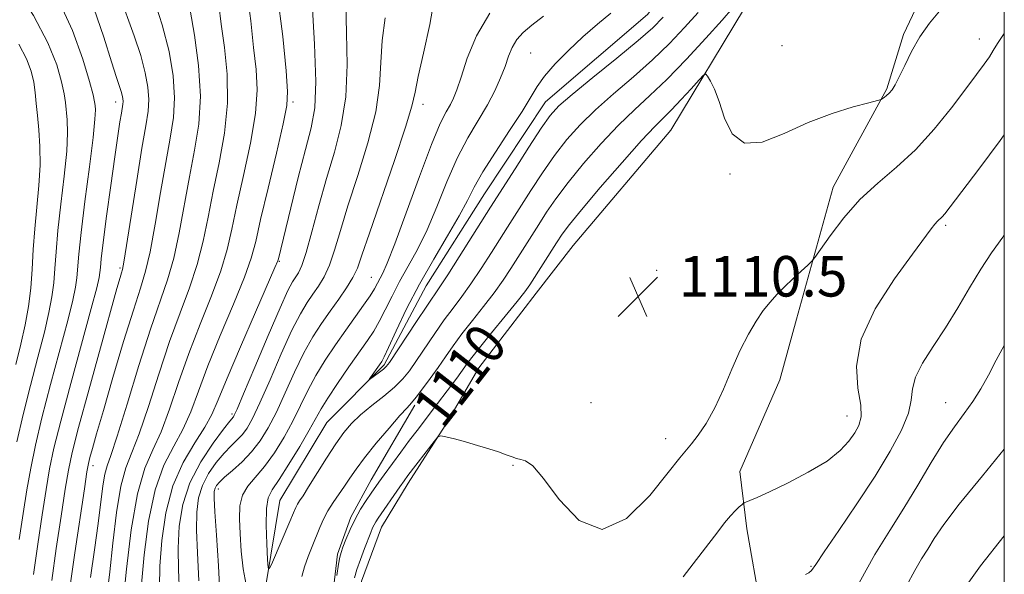
# Model space of a CAD drawing. Extents: x 2059800 to 2062700, y 314800 to 317700.
# Drawn here: x 2062306 to 2062500, y 317007 to 317117 of the extents above; entities that cross this region are included whole.
import ezdxf
from ezdxf.enums import TextEntityAlignment as Align

# ---------------------------------------------------------------- set-up
doc = ezdxf.new("R2010")
doc.units = 0
doc.header["$MEASUREMENT"] = 0
doc.linetypes.add('rvrstm', pattern=[117.1, 50, -3.9, 0.5, -3.9, 0.5, -3.9, 0.5, -3.9, 50])
for name, color, linetype, lineweight in [('32000', 7, 'Continuous', 0), ('DTM HARD BREAKLINE', 7, 'Continuous', 0), ('DTM SPOT ELEVATION', 2, 'Continuous', 13), ('INDEX CONTOUR', 41, 'Continuous', 13), ('INDEX CONTOUR LABEL', 244, 'Continuous', 0), ('INTERMEDIATE CONTOUR', 44, 'Continuous', 0), ('SPOT ELEVATION', 7, 'Continuous', 0), ('STREAM - RIVER SINGLE LINE', 142, 'rvrstm', 0)]:
    doc.layers.add(name, color=color, linetype=linetype, lineweight=lineweight)
doc.styles.add('Style-ITALICS', font='ITALICS.shx')

# ---------------------------------------------------------------- blocks, each defined once
blk = doc.blocks.new('SPOT')
at = {"layer": 'SPOT ELEVATION'}
for p, q in [((-3.91, -3.91), (3.82, 3.81)), ((-1.65, 3.77), (1.72, -3.93))]:
    blk.add_line(p, q, dxfattribs=at)

msp = doc.modelspace()

# ---------------------------------------------------------------- linework, layer by layer
at = {"layer": '32000', "flags": 128}
msp.add_lwpolyline([(2060000, 315000), (2062500, 315000), (2062500, 317500), (2060000, 317500), (2060000, 315000)], dxfattribs=at)
at = {"layer": 'DTM HARD BREAKLINE'}
for points in [[(2062406.16, 316930.08, 1115.9), (2062416.1, 316946.13, 1116.84), (2062423.4, 316955.51, 1117.11), (2062432.7, 316967.56, 1117.11), (2062441.99, 316980.28, 1116.97), (2062447.96, 316989.65, 1116.97), (2062451.91, 317001.01, 1116.3), (2062449.18, 317016.35, 1114.57), (2062447.8, 317027.69, 1113.3), (2062455.73, 317045.74, 1112.77), (2062459.02, 317057.77, 1112.5), (2062466.25, 317083.82, 1111.37), (2062476.85, 317103.22, 1109.83), (2062480.14, 317113.91, 1109.7), (2062486.1, 317126.62, 1109.16), (2062492.07, 317135.32, 1108.03), (2062495.37, 317144.68, 1108.1), (2062496.68, 317150.69, 1108.36), (2062499.99, 317156.04, 1107.83), (2062500, 317156.046, 1107.829)], [(2062448.75, 317119.12, 1108.76), (2062434.17, 317095.04, 1111.1), (2062414.91, 317072.27, 1111.23), (2062407.61, 317062.89, 1110.77), (2062396.32, 317048.16, 1111.1), (2062389.7, 317036.79, 1111.9), (2062382.4, 317025.41, 1112.5), (2062377.1, 317016.72, 1112.77), (2062373.14, 317006.02, 1112.9), (2062373.17, 316998.01, 1113.23), (2062379.91, 316983.36, 1113.77), (2062379.95, 316972.01, 1114.9), (2062372.66, 316959.97, 1115.57), (2062362.73, 316941.24, 1115.44), (2062348.11, 316925.16, 1115.84), (2062340.17, 316909.78, 1116.1)], [(2062332.07, 316912.3, 1114.42), (2062333.47, 316915.76, 1114.3), (2062338.11, 316923.79, 1113.97), (2062346.07, 316934.5, 1113.63), (2062351.38, 316941.86, 1113.5), (2062360.02, 316950.57, 1113.1), (2062369.3, 316965.96, 1113.43), (2062371.94, 316974.65, 1110.97), (2062371.91, 316981.32, 1110.3), (2062369.21, 316988.65, 1110.3), (2062367.18, 316993.98, 1110.16), (2062367.16, 317000.66, 1109.9), (2062368.45, 317011.34, 1109.76), (2062371.09, 317018.69, 1109.7), (2062375.06, 317026.05, 1109.23), (2062383.67, 317040.77, 1108.3)]]:
    msp.add_polyline3d(points, dxfattribs=at)
at = {"layer": 'DTM SPOT ELEVATION'}
for p in [(2062495.1, 317113.05, 1111.35), (2062406.52, 317110.29, 1104.99), (2062456.11, 317111.7, 1108.55), (2062324.64, 317100.62, 1130.58), (2062359.64, 317100.62, 1117.71), (2062385.32, 317100.14, 1109.47), (2062445.86, 317086.42, 1110.15), (2062488.45, 317076.25, 1114.26), (2062356.96, 317069.16, 1115.88), (2062325.52, 317067.84, 1128.26), (2062431.41, 317067.4, 1110.35), (2062375.11, 317065.98, 1108.87), (2062418.45, 317041.25, 1110.95), (2062488.45, 317041.25, 1117.2), (2062347.62, 317039, 1114.3), (2062468.99, 317038.65, 1113.23), (2062433.18, 317034.18, 1111.42), (2062320.21, 317028.83, 1125.45), (2062403.08, 317028.88, 1112.1), (2062344.95, 317024.24, 1109.46), (2062461.87, 317008.95, 1115.89)]:
    msp.add_point(p, dxfattribs=at)
at = {"layer": 'INDEX CONTOUR'}
for points in [[(2062326.131, 317001.866, 1120), (2062326.788, 317008.38, 1120), (2062327.747, 317016.182, 1120), (2062328.965, 317023.309, 1120), (2062330.393, 317028.336, 1120), (2062331.966, 317031.992, 1120), (2062333.612, 317035.541, 1120), (2062335.29, 317039.981, 1120), (2062337.077, 317045.23, 1120), (2062339.082, 317050.937, 1120), (2062341.334, 317056.752, 1120), (2062343.561, 317062.316, 1120), (2062345.414, 317067.273, 1120), (2062346.67, 317071.46, 1120), (2062347.596, 317075.5, 1120), (2062348.586, 317080.208, 1120), (2062349.898, 317086.101, 1120), (2062351.254, 317092.478, 1120), (2062352.242, 317098.336, 1120), (2062352.561, 317102.989, 1120), (2062352.358, 317107.029, 1120), (2062351.892, 317111.364, 1120), (2062351.34, 317116.643, 1120), (2062350.555, 317122.479, 1120)], [(2062345.287, 317002.336, 1110), (2062344.958, 317009.093, 1110), (2062344.571, 317015.107, 1110), (2062344.253, 317019.701, 1110), (2062344.104, 317022.429, 1110), (2062344.122, 317023.759, 1110), (2062344.278, 317024.385, 1110), (2062344.575, 317024.913, 1110), (2062345.149, 317025.581, 1110), (2062346.167, 317026.536, 1110), (2062347.722, 317027.884, 1110), (2062349.595, 317029.58, 1110), (2062351.491, 317031.538, 1110), (2062353.192, 317033.722, 1110), (2062354.771, 317036.283, 1110), (2062356.38, 317039.422, 1110), (2062358.129, 317043.219, 1110), (2062359.966, 317047.281, 1110), (2062361.8, 317051.088, 1110), (2062363.562, 317054.259, 1110), (2062365.272, 317056.921, 1110), (2062366.971, 317059.335, 1110), (2062368.665, 317061.696, 1110), (2062370.22, 317063.941, 1110), (2062371.466, 317065.95, 1110), (2062372.347, 317067.797, 1110), (2062373.263, 317070.36, 1110), (2062374.73, 317074.716, 1110), (2062379.685, 317089.065, 1110), (2062381.878, 317095.635, 1110), (2062383.103, 317099.784, 1110), (2062383.729, 317102.57, 1110), (2062384.35, 317105.653, 1110), (2062385.396, 317110.262, 1110), (2062386.631, 317115.898, 1110), (2062387.654, 317121.63, 1110)], [(2062308.425, 317007.35, 1130), (2062309.288, 317013.369, 1130), (2062310.144, 317019.117, 1130), (2062310.924, 317024.117, 1130), (2062311.625, 317028.182, 1130), (2062312.49, 317032.274, 1130), (2062313.827, 317037.648, 1130), (2062315.797, 317045.032, 1130), (2062319.837, 317059.825, 1130), (2062320.93, 317063.937, 1130), (2062321.408, 317065.96, 1130), (2062321.559, 317066.951, 1130), (2062321.641, 317067.915, 1130), (2062321.81, 317069.65, 1130), (2062322.198, 317072.897, 1130), (2062322.878, 317078.054, 1130), (2062323.711, 317084.125, 1130), (2062324.505, 317089.765, 1130), (2062325.102, 317093.92, 1130), (2062325.513, 317096.68, 1130), (2062325.79, 317098.427, 1130), (2062326.082, 317100.201, 1130), (2062326.115, 317100.721, 1130), (2062326.077, 317101.273, 1130), (2062325.961, 317101.916, 1130), (2062325.756, 317102.676, 1130), (2062324.842, 317105.424, 1130), (2062323.839, 317108.543, 1130), (2062322.31, 317113.366, 1130), (2062320.339, 317119.12, 1130)], [(2062487.221, 317118.506, 1110), (2062485.21, 317116.177, 1110), (2062483.314, 317113.458, 1110), (2062481.686, 317110.566, 1110), (2062480.348, 317107.814, 1110), (2062479.287, 317105.536, 1110), (2062478.476, 317103.975, 1110), (2062477.841, 317102.992, 1110), (2062477.292, 317102.356, 1110), (2062476.766, 317101.874, 1110), (2062476.298, 317101.508, 1110), (2062475.949, 317101.263, 1110), (2062475.671, 317101.11, 1110), (2062474.981, 317100.902, 1110), (2062473.287, 317100.459, 1110), (2062470.185, 317099.627, 1110), (2062466.013, 317098.34, 1110), (2062461.299, 317096.555, 1110), (2062456.552, 317094.402, 1110), (2062452.213, 317092.705, 1110), (2062448.707, 317092.459, 1110), (2062446.321, 317094.298, 1110), (2062444.795, 317097.424, 1110), (2062443.73, 317100.676, 1110), (2062442.809, 317103.119, 1110), (2062442.026, 317104.72, 1110), (2062441.459, 317105.671, 1110), (2062441.107, 317106.104, 1110), (2062440.671, 317105.924, 1110), (2062439.78, 317104.976, 1110), (2062438.197, 317103.22, 1110), (2062436.232, 317101.074, 1110), (2062434.336, 317099.069, 1110), (2062431.027, 317095.766, 1110), (2062428.435, 317092.991, 1110), (2062424.597, 317088.679, 1110), (2062420.284, 317083.718, 1110), (2062416.561, 317079.342, 1110), (2062414.196, 317076.445, 1110), (2062412.789, 317074.535, 1110), (2062411.643, 317072.777, 1110), (2062406.391, 317064.523, 1110), (2062405.41, 317063.141, 1110), (2062403.9, 317061.218, 1110), (2062401.544, 317058.331, 1110), (2062398.83, 317055.031, 1110), (2062396.447, 317052.112, 1110), (2062394.907, 317050.165, 1110), (2062394.018, 317048.97, 1110), (2062392.756, 317047.187, 1110), (2062391.946, 317046.082, 1110), (2062388.185, 317041.091, 1110), (2062384.137, 317035.798, 1110), (2062382.655, 317033.834, 1110), (2062380.916, 317031.497, 1110), (2062377.636, 317027.028, 1110), (2062376.595, 317025.584, 1110), (2062375.08, 317023.413, 1110), (2062374.111, 317021.992, 1110), (2062373.001, 317020.257, 1110), (2062371.892, 317018.297, 1110), (2062370.909, 317016.232, 1110), (2062370.102, 317014.295, 1110), (2062369.507, 317012.751, 1110), (2062369.131, 317011.724, 1110), (2062368.877, 317010.79, 1110), (2062368.622, 317009.39, 1110), (2062368.278, 317007.157, 1110)], [(2062499.999, 317032.071, 1120), (2062495.671, 317026.819, 1120), (2062491.119, 317021.243, 1120), (2062488.057, 317017.211, 1120), (2062486.182, 317014.435, 1120), (2062484.894, 317012.354, 1120), (2062483.678, 317010.42, 1120), (2062482.319, 317008.159, 1120), (2062480.678, 317005.113, 1120)]]:
    msp.add_polyline3d(points, dxfattribs=at)
at = {"layer": 'INTERMEDIATE CONTOUR'}
for points in [[(2062305.191, 317033.526, 1134), (2062306.411, 317038.906, 1134), (2062307.847, 317044.622, 1134), (2062309.316, 317050.221, 1134), (2062310.595, 317055.157, 1134), (2062311.509, 317059.043, 1134), (2062312.098, 317062.148, 1134), (2062312.453, 317064.907, 1134), (2062312.674, 317067.744, 1134), (2062312.897, 317071.055, 1134), (2062313.264, 317075.224, 1134), (2062313.856, 317080.422, 1134), (2062314.51, 317085.946, 1134), (2062314.996, 317090.877, 1134), (2062315.155, 317094.515, 1134), (2062315.074, 317097.055, 1134), (2062314.76, 317100.485, 1134), (2062314.514, 317102.23, 1134), (2062314.006, 317104.584, 1134), (2062313.042, 317107.913, 1134), (2062311.312, 317112.281, 1134), (2062308.478, 317117.674, 1134), (2062304.439, 317123.894, 1134)], [(2062312.038, 317006.151, 1128), (2062312.956, 317012.497, 1128), (2062313.897, 317018.848, 1128), (2062314.71, 317024.191, 1128), (2062315.337, 317027.97, 1128), (2062316.083, 317031.446, 1128), (2062317.345, 317036.336, 1128), (2062319.35, 317043.712, 1128), (2062321.66, 317052.084, 1128), (2062324.923, 317063.782, 1128), (2062325.548, 317065.973, 1128), (2062325.824, 317066.885, 1128), (2062326.006, 317067.532, 1128), (2062326.285, 317068.981, 1128), (2062326.827, 317072.312, 1128), (2062328.821, 317085.114, 1128), (2062329.848, 317091.48, 1128), (2062330.606, 317095.883, 1128), (2062331.056, 317098.778, 1128), (2062331.201, 317101.067, 1128), (2062331.033, 317103.524, 1128), (2062330.517, 317106.386, 1128), (2062329.606, 317109.764, 1128), (2062328.303, 317113.682, 1128), (2062325.349, 317121.849, 1128)], [(2062329.755, 317005.433, 1118), (2062330.267, 317011.211, 1118), (2062331.15, 317017.866, 1118), (2062332.459, 317024.092, 1118), (2062334.191, 317028.912, 1118), (2062336.113, 317032.654, 1118), (2062337.933, 317035.973, 1118), (2062339.469, 317039.471, 1118), (2062340.986, 317043.54, 1118), (2062342.858, 317048.522, 1118), (2062345.302, 317054.522, 1118), (2062347.898, 317060.708, 1118), (2062350.061, 317066.013, 1118), (2062351.404, 317069.793, 1118), (2062352.29, 317073.095, 1118), (2062353.271, 317077.39, 1118), (2062354.729, 317083.606, 1118), (2062356.37, 317090.509, 1118), (2062357.727, 317096.322, 1118), (2062358.44, 317099.909, 1118), (2062358.571, 317102.695, 1118), (2062358.284, 317106.746, 1118), (2062357.675, 317113.531, 1118), (2062356.55, 317122.129, 1118)], [(2062305.62, 317014.24, 1132), (2062306.391, 317019.386, 1132), (2062307.139, 317024.044, 1132), (2062307.906, 317028.369, 1132), (2062308.841, 317032.9, 1132), (2062310.119, 317038.277, 1132), (2062311.822, 317044.827, 1132), (2062315.216, 317057.491, 1132), (2062316.219, 317061.49, 1132), (2062316.753, 317064.055, 1132), (2062317.006, 317065.929, 1132), (2062317.386, 317070.586, 1132), (2062317.84, 317074.849, 1132), (2062318.612, 317080.995, 1132), (2062319.498, 317087.789, 1132), (2062320.222, 317093.597, 1132), (2062320.579, 317097.203, 1132), (2062320.653, 317099.03, 1132), (2062320.6, 317099.908, 1132), (2062320.511, 317100.652, 1132), (2062320.221, 317101.993, 1132), (2062319.5, 317104.643, 1132), (2062318.154, 317109.061, 1132), (2062316.129, 317114.704, 1132), (2062313.405, 317120.768, 1132)], [(2062314.889, 316999.687, 1126), (2062316.624, 317011.626, 1126), (2062318.496, 317024.264, 1126), (2062319.003, 317027.588, 1126), (2062319.299, 317029.262, 1126), (2062319.592, 317030.449, 1126), (2062320.071, 317032.201, 1126), (2062320.901, 317035.132, 1126), (2062322.232, 317039.745, 1126), (2062324.122, 317046.204, 1126), (2062326.237, 317053.314, 1126), (2062328.15, 317059.538, 1126), (2062329.545, 317063.841, 1126), (2062330.567, 317067.19, 1126), (2062331.474, 317071.052, 1126), (2062332.467, 317076.461, 1126), (2062333.515, 317082.71, 1126), (2062334.532, 317088.663, 1126), (2062335.422, 317093.476, 1126), (2062336.054, 317097.509, 1126), (2062336.286, 317101.415, 1126), (2062336.004, 317105.737, 1126), (2062335.189, 317110.555, 1126), (2062333.849, 317115.836, 1126), (2062332.054, 317121.432, 1126)], [(2062322.97, 317003.559, 1122), (2062323.487, 317007.9, 1122), (2062324.116, 317013.561, 1122), (2062324.855, 317019.598, 1122), (2062325.7, 317024.812, 1122), (2062326.663, 317028.438, 1122), (2062327.827, 317031.414, 1122), (2062329.29, 317035.109, 1122), (2062331.11, 317040.491, 1122), (2062333.169, 317046.919, 1122), (2062335.305, 317053.353, 1122), (2062337.365, 317058.981, 1122), (2062339.225, 317063.924, 1122), (2062340.768, 317068.532, 1122), (2062341.935, 317073.127, 1122), (2062342.902, 317077.903, 1122), (2062343.901, 317083.026, 1122), (2062345.067, 317088.596, 1122), (2062346.138, 317094.448, 1122), (2062346.756, 317100.35, 1122), (2062346.681, 317106.07, 1122), (2062346.145, 317111.363, 1122), (2062345.499, 317115.98, 1122), (2062345.007, 317119.751, 1122)], [(2062333.304, 317004.868, 1116), (2062333.381, 317008.999, 1116), (2062333.746, 317014.042, 1116), (2062334.553, 317019.549, 1116), (2062335.953, 317024.875, 1116), (2062337.989, 317029.488, 1116), (2062340.261, 317033.317, 1116), (2062342.254, 317036.405, 1116), (2062343.648, 317038.961, 1116), (2062344.894, 317041.851, 1116), (2062346.635, 317046.107, 1116), (2062349.271, 317052.293, 1116), (2062352.233, 317059.1, 1116), (2062356.094, 317067.945, 1116), (2062356.63, 317069.24, 1116), (2062356.763, 317069.673, 1116), (2062359.198, 317079.721, 1116), (2062360.675, 317085.688, 1116), (2062362.106, 317091.237, 1116), (2062363.226, 317095.478, 1116), (2062363.932, 317099.443, 1116), (2062364.163, 317104.646, 1116), (2062363.916, 317112.014, 1116), (2062363.422, 317120.129, 1116)], [(2062337.246, 317003.699, 1114), (2062337.059, 317008.258, 1114), (2062337.004, 317012.568, 1114), (2062337.22, 317016.865, 1114), (2062337.911, 317021.174, 1114), (2062339.296, 317025.46, 1114), (2062341.452, 317029.624, 1114), (2062343.881, 317033.301, 1114), (2062345.944, 317036.057, 1114), (2062347.16, 317037.61, 1114), (2062347.89, 317038.479, 1114), (2062348.07, 317038.779, 1114), (2062348.609, 317039.987, 1114), (2062349.887, 317043, 1114), (2062352.101, 317048.277, 1114), (2062354.736, 317054.52, 1114), (2062357.095, 317059.993, 1114), (2062358.652, 317063.392, 1114), (2062359.565, 317065.121, 1114), (2062360.727, 317066.875, 1114), (2062361.397, 317068.307, 1114), (2062362.265, 317070.887, 1114), (2062363.397, 317074.974, 1114), (2062364.752, 317080.082, 1114), (2062366.26, 317085.507, 1114), (2062367.818, 317090.731, 1114), (2062369.181, 317095.976, 1114), (2062370.068, 317101.642, 1114), (2062370.312, 317107.937, 1114), (2062370.191, 317114.276, 1114), (2062370.099, 317119.879, 1114)], [(2062319.704, 317006.798, 1124), (2062320.484, 317012.223, 1124), (2062321.197, 317017.398, 1124), (2062322.148, 317024.852, 1124), (2062322.517, 317027.142, 1124), (2062322.957, 317028.784, 1124), (2062323.691, 317030.866, 1124), (2062324.969, 317034.677, 1124), (2062326.931, 317041.001, 1124), (2062329.26, 317048.608, 1124), (2062331.528, 317055.767, 1124), (2062334.889, 317065.532, 1124), (2062336.121, 317069.792, 1124), (2062337.201, 317074.794, 1124), (2062339.217, 317085.844, 1124), (2062340.239, 317091.069, 1124), (2062341.052, 317096.239, 1124), (2062341.372, 317101.763, 1124), (2062341.021, 317107.831, 1124), (2062340.231, 317113.771, 1124), (2062339.337, 317118.692, 1124)], [(2062350.392, 317005.349, 1108), (2062349.822, 317008.451, 1108), (2062349.458, 317011.942, 1108), (2062349.22, 317015.367, 1108), (2062349.075, 317018.357, 1108), (2062349.166, 317020.879, 1108), (2062349.681, 317022.989, 1108), (2062350.749, 317024.789, 1108), (2062354.062, 317028.691, 1108), (2062355.98, 317031.378, 1108), (2062357.881, 317034.454, 1108), (2062359.627, 317037.633, 1108), (2062361.143, 317040.691, 1108), (2062362.581, 317043.66, 1108), (2062364.152, 317046.635, 1108), (2062366.006, 317049.677, 1108), (2062368.034, 317052.698, 1108), (2062370.071, 317055.577, 1108), (2062373.584, 317060.481, 1108), (2062374.859, 317062.343, 1108), (2062375.729, 317063.748, 1108), (2062376.321, 317064.827, 1108), (2062377.365, 317066.793, 1108), (2062378.26, 317068.771, 1108), (2062379.762, 317072.6, 1108), (2062382.008, 317078.751, 1108), (2062384.59, 317085.88, 1108), (2062386.963, 317092.191, 1108), (2062388.707, 317096.327, 1108), (2062389.89, 317098.686, 1108), (2062390.707, 317100.105, 1108), (2062391.348, 317101.361, 1108), (2062391.994, 317103.003, 1108), (2062392.829, 317105.523, 1108), (2062394.04, 317109.223, 1108), (2062395.853, 317113.638, 1108), (2062398.501, 317118.118, 1108)], [(2062439.586, 317118.281, 1106), (2062436.928, 317115.291, 1106), (2062433.964, 317112.151, 1106), (2062430.596, 317108.89, 1106), (2062426.807, 317105.548, 1106), (2062422.913, 317102.232, 1106), (2062419.308, 317099.064, 1106), (2062416.282, 317096.106, 1106), (2062413.688, 317093.181, 1106), (2062411.27, 317090.051, 1106), (2062408.851, 317086.593, 1106), (2062406.572, 317083.14, 1106), (2062401.975, 317075.927, 1106), (2062398.814, 317070.903, 1106), (2062396.783, 317067.735, 1106), (2062394.764, 317064.718, 1106), (2062392.95, 317062.199, 1106), (2062391.252, 317059.947, 1106), (2062389.509, 317057.591, 1106), (2062387.624, 317054.885, 1106), (2062384.044, 317049.559, 1106), (2062382.658, 317047.578, 1106), (2062381.326, 317045.945, 1106), (2062379.704, 317044.351, 1106), (2062377.574, 317042.567, 1106), (2062375.207, 317040.68, 1106), (2062372.996, 317038.858, 1106), (2062371.219, 317037.183, 1106), (2062369.688, 317035.398, 1106), (2062368.096, 317033.164, 1106), (2062366.243, 317030.295, 1106), (2062362.731, 317024.632, 1106), (2062361.631, 317022.904, 1106), (2062360.959, 317021.879, 1106), (2062360.54, 317021.213, 1106), (2062360.203, 317020.557, 1106), (2062359.761, 317019.548, 1106), (2062359.027, 317017.815, 1106), (2062355.586, 317009.808, 1106), (2062354.995, 317008.541, 1106), (2062354.746, 317008.674, 1106), (2062354.625, 317010.324, 1106), (2062354.475, 317013.413, 1106), (2062354.367, 317017.102, 1106), (2062354.428, 317020.361, 1106), (2062354.784, 317022.486, 1106), (2062355.57, 317024.081, 1106), (2062356.917, 317026.074, 1106), (2062358.854, 317029.102, 1106), (2062361.001, 317032.634, 1106), (2062362.874, 317035.843, 1106), (2062365.195, 317040.04, 1106), (2062366.505, 317042.183, 1106), (2062368.435, 317045.075, 1106), (2062370.681, 317048.315, 1106), (2062374.368, 317053.528, 1106), (2062375.589, 317055.361, 1106), (2062376.685, 317057.258, 1106), (2062377.865, 317059.592, 1106), (2062379.194, 317062.297, 1106), (2062380.698, 317065.2, 1106), (2062382.387, 317068.199, 1106), (2062384.211, 317071.494, 1106), (2062386.11, 317075.362, 1106), (2062388.031, 317079.941, 1106), (2062389.995, 317084.832, 1106), (2062392.037, 317089.506, 1106), (2062394.158, 317093.549, 1106), (2062398.037, 317100.057, 1106), (2062399.491, 317102.827, 1106), (2062400.613, 317105.346, 1106), (2062401.485, 317107.608, 1106), (2062402.201, 317109.611, 1106), (2062402.924, 317111.373, 1106), (2062403.829, 317112.917, 1106), (2062405.082, 317114.305, 1106), (2062406.805, 317115.765, 1106), (2062409.11, 317117.569, 1106)], [(2062446.368, 317119.106, 1108), (2062444.31, 317116.756, 1108), (2062441.137, 317113.227, 1108), (2062437.293, 317109.053, 1108), (2062433.441, 317105.064, 1108), (2062430.076, 317101.849, 1108), (2062427.007, 317099.039, 1108), (2062423.872, 317096.028, 1108), (2062420.44, 317092.393, 1108), (2062416.986, 317088.449, 1108), (2062413.915, 317084.697, 1108), (2062411.524, 317081.519, 1108), (2062409.68, 317078.837, 1108), (2062408.146, 317076.458, 1108), (2062402.603, 317067.713, 1108), (2062401.096, 317065.437, 1108), (2062399.332, 317062.968, 1108), (2062397.247, 317060.265, 1108), (2062395.041, 317057.489, 1108), (2062392.977, 317054.851, 1108), (2062391.249, 317052.502, 1108), (2062389.742, 317050.342, 1108), (2062388.271, 317048.21, 1108), (2062386.715, 317046.017, 1108), (2062385.211, 317043.968, 1108), (2062383.962, 317042.341, 1108), (2062383.059, 317041.265, 1108), (2062382.147, 317040.27, 1108), (2062380.762, 317038.734, 1108), (2062378.611, 317036.248, 1108), (2062376.093, 317033.246, 1108), (2062373.777, 317030.372, 1108), (2062372.088, 317028.119, 1108), (2062370.869, 317026.35, 1108), (2062369.815, 317024.783, 1108), (2062367.557, 317021.543, 1108), (2062366.524, 317019.901, 1108), (2062365.677, 317018.28, 1108), (2062364.944, 317016.622, 1108), (2062363.415, 317012.915, 1108), (2062362.613, 317010.892, 1108), (2062361.913, 317008.884, 1108), (2062361.392, 317006.973, 1108)], [(2062432.72, 317117.355, 1104), (2062430.636, 317115.251, 1104), (2062427.751, 317112.715, 1104), (2062423.539, 317109.247, 1104), (2062418.819, 317105.425, 1104), (2062414.745, 317102.1, 1104), (2062412.126, 317099.82, 1104), (2062410.39, 317097.913, 1104), (2062408.624, 317095.405, 1104), (2062406.179, 317091.666, 1104), (2062403.463, 317087.442, 1104), (2062398.612, 317079.819, 1104), (2062392.469, 317070.031, 1104), (2062390.197, 317066.469, 1104), (2062388.654, 317064.132, 1104), (2062386.04, 317060.331, 1104), (2062383.999, 317057.268, 1104), (2062378.677, 317049.195, 1104), (2062378.051, 317048.373, 1104), (2062377.509, 317047.881, 1104), (2062376.735, 317047.283, 1104), (2062374.735, 317045.809, 1104), (2062374.694, 317045.855, 1104), (2062374.972, 317046.263, 1104), (2062376.733, 317048.761, 1104), (2062377.151, 317049.384, 1104), (2062377.639, 317050.307, 1104), (2062378.509, 317052.172, 1104), (2062380, 317055.435, 1104), (2062382.067, 317059.768, 1104), (2062384.592, 317064.656, 1104), (2062387.409, 317069.605, 1104), (2062390.165, 317074.219, 1104), (2062392.458, 317078.123, 1104), (2062394.054, 317081.129, 1104), (2062395.399, 317083.785, 1104), (2062397.109, 317086.822, 1104), (2062399.587, 317090.724, 1104), (2062402.388, 317094.962, 1104), (2062404.857, 317098.757, 1104), (2062407.828, 317103.687, 1104), (2062409.294, 317105.728, 1104), (2062411.386, 317108.11, 1104), (2062413.99, 317110.748, 1104), (2062416.854, 317113.428, 1104), (2062419.723, 317115.948, 1104), (2062422.339, 317118.158, 1104)], [(2062341.101, 317006.115, 1112), (2062340.815, 317011.647, 1112), (2062340.628, 317016.134, 1112), (2062340.662, 317019.647, 1112), (2062341.016, 317022.466, 1112), (2062341.787, 317024.923, 1112), (2062343.013, 317027.269, 1112), (2062344.515, 317029.441, 1112), (2062346.055, 317031.297, 1112), (2062347.441, 317032.747, 1112), (2062348.647, 317033.923, 1112), (2062349.691, 317035.009, 1112), (2062350.631, 317036.25, 1112), (2062351.69, 317038.135, 1112), (2062353.134, 317041.211, 1112), (2062355.115, 317045.748, 1112), (2062357.351, 317050.9, 1112), (2062359.447, 317055.541, 1112), (2062361.107, 317058.825, 1112), (2062362.419, 317061.021, 1112), (2062363.566, 317062.677, 1112), (2062364.696, 317064.285, 1112), (2062365.809, 317066.124, 1112), (2062366.865, 317068.419, 1112), (2062367.872, 317071.386, 1112), (2062369.007, 317075.221, 1112), (2062370.495, 317080.111, 1112), (2062372.435, 317086.084, 1112), (2062374.433, 317092.52, 1112), (2062375.973, 317098.638, 1112), (2062376.707, 317103.86, 1112), (2062376.96, 317108.423, 1112), (2062377.225, 317112.766, 1112), (2062377.86, 317117.21, 1112)], [(2062499.999, 317114.133, 1112), (2062498.674, 317112.132, 1112), (2062497.82, 317110.729, 1112), (2062497.06, 317109.505, 1112), (2062496.036, 317108.039, 1112), (2062494.543, 317106.029, 1112), (2062492.418, 317103.207, 1112), (2062489.564, 317099.451, 1112), (2062486.164, 317095.234, 1112), (2062482.472, 317091.173, 1112), (2062478.716, 317087.71, 1112), (2062475.027, 317084.577, 1112), (2062471.518, 317081.331, 1112), (2062468.314, 317077.71, 1112), (2062465.63, 317074.192, 1112), (2062462.62, 317069.899, 1112), (2062461.978, 317069.108, 1112), (2062461.219, 317068.391, 1112), (2062459.938, 317067.228, 1112), (2062458.3, 317065.72, 1112), (2062456.616, 317064.128, 1112), (2062455.124, 317062.636, 1112), (2062453.772, 317061.131, 1112), (2062452.435, 317059.423, 1112), (2062451.011, 317057.339, 1112), (2062449.496, 317054.768, 1112), (2062447.906, 317051.614, 1112), (2062446.258, 317047.875, 1112), (2062444.57, 317043.926, 1112), (2062442.859, 317040.232, 1112), (2062441.162, 317037.181, 1112), (2062439.594, 317034.822, 1112), (2062438.293, 317033.126, 1112), (2062435.953, 317030.354, 1112), (2062433.705, 317027.504, 1112), (2062430.067, 317022.938, 1112), (2062425.486, 317018.42, 1112), (2062420.63, 317016.265, 1112), (2062416.094, 317018.01, 1112), (2062412.171, 317022.126, 1112), (2062409.08, 317026.309, 1112), (2062406.949, 317028.769, 1112), (2062405.559, 317029.76, 1112), (2062404.596, 317030.048, 1112), (2062403.774, 317030.274, 1112), (2062402.884, 317030.585, 1112), (2062401.737, 317031.004, 1112), (2062400.19, 317031.542, 1112), (2062398.277, 317032.168, 1112), (2062396.075, 317032.84, 1112), (2062393.71, 317033.51, 1112), (2062391.498, 317034.106, 1112), (2062389.801, 317034.55, 1112), (2062388.837, 317034.744, 1112), (2062388.239, 317034.503, 1112), (2062387.495, 317033.618, 1112), (2062382.336, 317026.923, 1112), (2062381.566, 317025.873, 1112), (2062380.72, 317024.67, 1112), (2062376.481, 317018.493, 1112), (2062375.987, 317017.742, 1112), (2062375.652, 317017.158, 1112), (2062375.36, 317016.538, 1112), (2062375.007, 317015.672, 1112), (2062373.755, 317012.479, 1112), (2062372.941, 317010.338, 1112), (2062372.236, 317008.323, 1112), (2062371.778, 317006.717, 1112)], [(2062304.981, 317048.806, 1136), (2062305.973, 317052.824, 1136), (2062306.799, 317056.596, 1136), (2062307.442, 317060.242, 1136), (2062307.9, 317063.885, 1136), (2062308.187, 317067.629, 1136), (2062308.409, 317071.523, 1136), (2062308.687, 317075.599, 1136), (2062309.52, 317084.104, 1136), (2062309.771, 317088.156, 1136), (2062309.73, 317091.829, 1136), (2062309.496, 317095.081, 1136), (2062309.219, 317097.903, 1136), (2062309.009, 317100.318, 1136), (2062308.807, 317102.468, 1136), (2062308.512, 317104.525, 1136), (2062308.002, 317106.668, 1136), (2062307.081, 317109.089, 1136), (2062305.53, 317111.984, 1136)], [(2062499.999, 317094.151, 1114), (2062499.186, 317092.981, 1114), (2062494.999, 317087.326, 1114), (2062489.342, 317079.914, 1114), (2062488.282, 317078.558, 1114), (2062487.762, 317077.967, 1114), (2062486.84, 317077.113, 1114), (2062486.28, 317076.513, 1114), (2062485.536, 317075.561, 1114), (2062481.879, 317070.585, 1114), (2062478.337, 317065.69, 1114), (2062474.55, 317059.776, 1114), (2062471.753, 317053.777, 1114), (2062470.814, 317048.49, 1114), (2062471.125, 317044.136, 1114), (2062471.712, 317040.792, 1114), (2062471.786, 317038.454, 1114), (2062471.321, 317036.768, 1114), (2062470.482, 317035.292, 1114), (2062469.345, 317033.662, 1114), (2062467.642, 317031.81, 1114), (2062465.02, 317029.745, 1114), (2062461.33, 317027.524, 1114), (2062457.247, 317025.398, 1114), (2062453.65, 317023.665, 1114), (2062451.214, 317022.546, 1114), (2062449.801, 317021.932, 1114), (2062448.697, 317021.487, 1114), (2062448.467, 317021.355, 1114), (2062448.181, 317021.13, 1114), (2062447.678, 317020.704, 1114), (2062446.939, 317020.005, 1114), (2062445.978, 317018.965, 1114), (2062444.817, 317017.545, 1114), (2062443.482, 317015.81, 1114), (2062440.396, 317011.738, 1114), (2062438.622, 317009.434, 1114), (2062436.626, 317006.877, 1114)], [(2062499.999, 317074.37, 1116), (2062499.69, 317073.955, 1116), (2062497.486, 317070.858, 1116), (2062495.373, 317067.621, 1116), (2062493.151, 317063.93, 1116), (2062490.81, 317059.962, 1116), (2062488.391, 317056.016, 1116), (2062485.984, 317052.353, 1116), (2062483.89, 317049.092, 1116), (2062482.46, 317046.312, 1116), (2062481.878, 317044.003, 1116), (2062481.651, 317041.786, 1116), (2062481.118, 317039.189, 1116), (2062479.745, 317035.83, 1116), (2062477.504, 317031.672, 1116), (2062474.493, 317026.767, 1116), (2062470.909, 317021.306, 1116), (2062467.341, 317016.032, 1116), (2062464.476, 317011.83, 1116), (2062462.798, 317009.331, 1116), (2062461.973, 317008.156, 1116), (2062461.462, 317007.673, 1116), (2062460.799, 317007.339, 1116)], [(2062499.999, 317052.549, 1118), (2062498.412, 317049.649, 1118), (2062496.849, 317046.719, 1118), (2062495.346, 317044.013, 1118), (2062493.793, 317041.504, 1118), (2062492.087, 317039.109, 1118), (2062490.172, 317036.519, 1118), (2062488.007, 317033.374, 1118), (2062485.568, 317029.439, 1118), (2062482.929, 317024.991, 1118), (2062480.184, 317020.438, 1118), (2062477.393, 317016.021, 1118), (2062474.483, 317011.317, 1118), (2062471.343, 317005.735, 1118)], [(2062499.999, 317015.003, 1122), (2062495.322, 317009.085, 1122), (2062492.001, 317004.48, 1122)]]:
    msp.add_polyline3d(points, dxfattribs=at)
at = {"layer": 'STREAM - RIVER SINGLE LINE'}
for points in [[(2062385.96, 317064.31, 1102.98), (2062397.47, 317082.49, 1103.03), (2062409.49, 317100.66, 1103.18), (2062429.57, 317117.87, 1102.78), (2062443.6, 317136.56, 1102.22), (2062452.61, 317150.69, 1101.97), (2062455.6, 317156.75, 1101.57), (2062454.58, 317161.78, 1101.27), (2062445.47, 317173.33, 1100.86), (2062433.32, 317187.38, 1100.71), (2062416.15, 317198.9, 1100.36), (2062402.03, 317205.39, 1099.76), (2062389.93, 317206.85, 1099.15), (2062379.86, 317207.32, 1099.15), (2062373.81, 317208.81, 1098.75), (2062368.74, 317216.84, 1098.35), (2062367.69, 317227.92, 1097.64), (2062369.67, 317238, 1097.34), (2062380.71, 317247.11, 1096.94), (2062396.79, 317257.75, 1095.83), (2062405.09, 317277.06, 1094.58)], [(2062357.15, 316997.28, 1107.36), (2062354.44, 317005.95, 1106.16), (2062357.04, 317021.98, 1104.83), (2062366.32, 317037.36, 1104.83), (2062377.62, 317048.76, 1103.69), (2062385.96, 317064.31, 1102.98)]]:
    msp.add_polyline3d(points, dxfattribs=at)

# ---------------------------------------------------------------- block references
at = {"layer": 'SPOT ELEVATION'}
msp.add_blockref('SPOT', (2062427.744, 317062.21, 1110.485), dxfattribs=at)

# ---------------------------------------------------------------- texts
at = {"layer": 'INDEX CONTOUR LABEL', "style": 'Style-ITALICS', "width": 0.875}
msp.add_text('1110', height=8, rotation=52.1, dxfattribs=at).set_placement((2062386.061, 317038.314, 1110), align=Align.MIDDLE_LEFT)
at = {"layer": 'SPOT ELEVATION', "style": 'Style-ITALICS'}
msp.add_text('1110.5', height=8, dxfattribs=at).set_placement((2062435.744, 317062.21, 1110.485))

doc.saveas('drawing.dxf')
